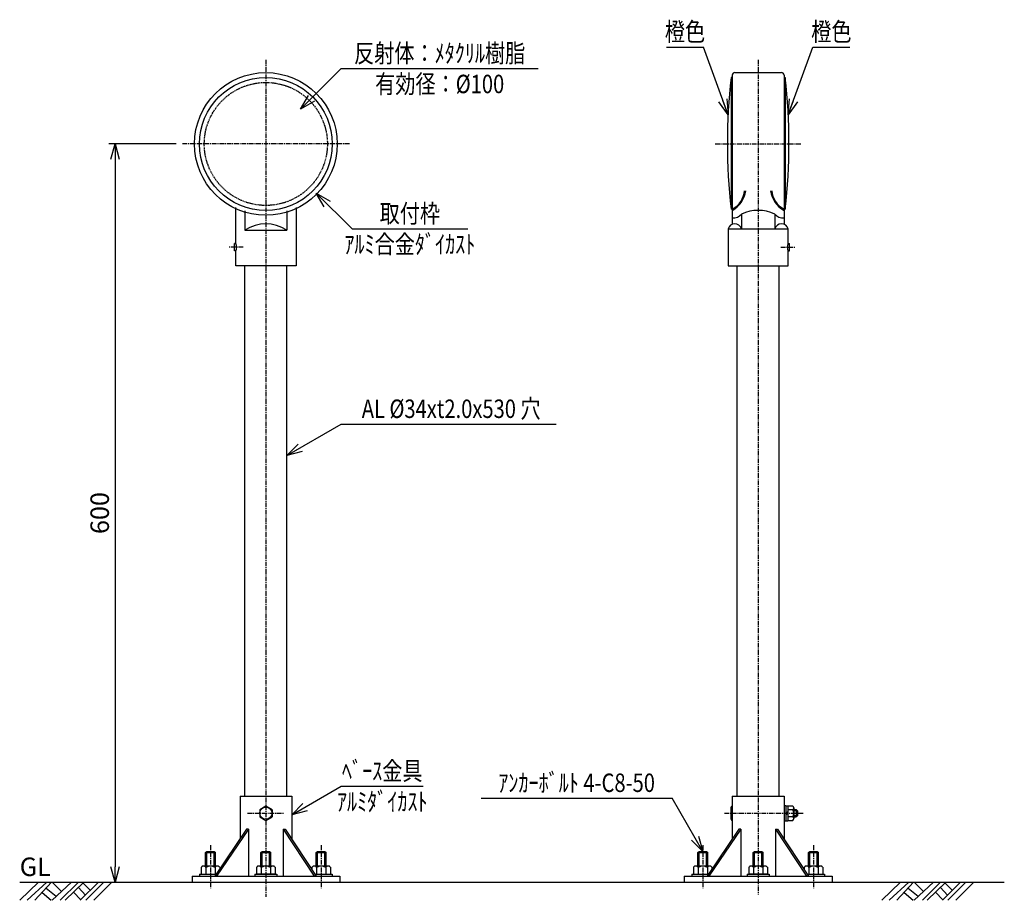
# Model space of a CAD drawing. Extents: x -62 to 738, y 333 to 1048.
import ezdxf
from ezdxf.enums import TextEntityAlignment as Align

# ---------------------------------------------------------------- set-up
doc = ezdxf.new("R2010")
doc.units = 0
doc.header["$MEASUREMENT"] = 0
doc.linetypes.add('CENTER', pattern=[2, 1.25, -0.25, 0.25, -0.25])
doc.linetypes.add('HIDDEN', pattern=[0.375, 0.25, -0.125])
doc.layers.get('0').update_dxf_attribs({"linetype": 'CONTINUOUS'})
doc.layers.get('DEFPOINTS').update_dxf_attribs({"linetype": 'CONTINUOUS'})
for name, color, linetype in [('NSLAY001', 7, 'CONTINUOUS'), ('NSLAY002', 1, 'CENTER'), ('NSLAY003', 4, 'HIDDEN')]:
    doc.layers.add(name, color=color, linetype=linetype)
doc.styles.add('DIM', font='romans.shx', dxfattribs={"width": 0.8, "bigfont": 'extfont.shx'})
doc.styles.get("Standard").update_dxf_attribs({"font": 'romans.shx', "bigfont": 'extfont.shx'})
doc.dimstyles.new('DIM-5', dxfattribs={"dimscale": 5, "dimtxt": 3, "dimasz": 2.5, "dimexe": 1, "dimexo": 1, "dimgap": 1, "dimtad": 1, "dimdec": 1, "dimdsep": 46, "dimtxsty": 'DIM', "dimblk": 'OPEN30', "dimcen": 0, "dimclrd": 3, "dimclre": 3, "dimclrt": 6, "dimaunit": 1, "dimadec": 0, "dimazin": 0, "dimtfac": 1, "dimtdec": 1, "dimtmove": 2, "dimatfit": 3, "dimldrblk": 'OPEN30', "dimfxl": 1, "dimtolj": 1, "dimtzin": 0, "dimarcsym": 0})

# ---------------------------------------------------------------- blocks, each defined once
blk = doc.blocks.new('_Open30')
at = {"color": 0, "lineweight": -2}
for p, q in [((-1, 0.268), (0, 0)), ((0, 0), (-1, -0.268)), ((0, 0), (-1, 0))]:
    blk.add_line(p, q, dxfattribs=at)
blk = doc.blocks.new('*D1')
at = {"layer": 'DEFPOINTS', "color": 0, "transparency": 16777216}
for p in [(70.1, 947.49), (15.6, 347.49), (15.6, 347.49)]:
    blk.add_point(p, dxfattribs=at)
at = {"layer": 'NSLAY001', "color": 3, "lineweight": -2, "transparency": 16777216}
for p, q in [((65.1, 947.49), (10.6, 947.49)), ((15.6, 934.99), (15.6, 359.99))]:
    blk.add_line(p, q, dxfattribs=at)
at = {"layer": 'NSLAY001', "color": 3, "lineweight": -2, "transparency": 16777216, "xscale": 12.5, "yscale": 12.5, "zscale": 12.5}
for p, rotation in [((15.6, 947.49), 90), ((15.6, 347.49), 270)]:
    blk.add_blockref('_Open30', p, dxfattribs=dict(at, rotation=rotation))
at = {"layer": 'NSLAY001', "color": 6, "transparency": 16777216, "insert": (3.1, 647.49), "char_height": 15, "attachment_point": 5, "rotation": 90, "style": 'DIM'}
blk.add_mtext('\\A1;600', dxfattribs=at)

msp = doc.modelspace()

# ---------------------------------------------------------------- linework, layer by layer
at = {"layer": 'NSLAY001', "color": 3}
for p, q in [((463.63, 1026.24), (493.63, 1026.24)), ((582.57, 1026.24), (612.57, 1026.24)), ((199.35, 1008.74), (359.35, 1008.74)), ((208.1, 878.49), (302.1, 878.49)), ((199.35, 719.77), (374.09, 719.77)), ((199.35, 425.45), (266.01, 425.45)), ((313.1, 415.79), (468.1, 415.79))]:
    msp.add_line(p, q, dxfattribs=at)
at = {"layer": 'NSLAY001'}
for p, q in [((516.1, 1001.49), (516.1, 894.49)), ((517.1, 1001.49), (516.1, 1001.49)), ((517.1, 1003.49), (517.1, 882.13)), ((519.1, 1005.49), (557.1, 1005.49)), ((559.1, 1003.49), (559.1, 882.13)), ((559.1, 1001.49), (560.1, 1001.49)), ((560.1, 1001.49), (560.1, 894.49)), ((113.6, 866.49), (113.6, 895.92)), ((121.1, 893.03), (121.1, 877.49)), ((155.1, 893.03), (155.1, 877.49)), ((162.6, 895.92), (162.6, 848.49)), ((517.1, 894.49), (516.1, 894.49)), ((524.6, 890.49), (524.6, 878.49)), ((551.6, 890.49), (551.6, 878.49)), ((559.1, 894.49), (560.1, 894.49)), ((121.1, 877.49), (155.1, 877.49)), ((513.6, 878.49), (562.6, 878.49)), ((513.6, 878.49), (513.6, 848.49)), ((562.6, 866.49), (562.6, 878.49)), ((113.6, 866.49), (112.6, 866.49)), ((112.6, 860.49), (112.6, 866.49)), ((562.6, 866.49), (563.6, 866.49)), ((563.6, 860.49), (563.6, 866.49)), ((113.6, 860.49), (112.6, 860.49)), ((113.6, 848.49), (113.6, 860.49)), ((562.6, 848.49), (562.6, 860.49)), ((562.6, 860.49), (563.6, 860.49)), ((162.6, 848.49), (113.6, 848.49)), ((121.1, 417.49), (121.1, 848.49)), ((155.1, 417.49), (155.1, 848.49)), ((513.6, 848.49), (562.6, 848.49)), ((521.1, 417.49), (521.1, 848.49)), ((555.1, 417.49), (555.1, 848.49)), ((117.1, 417.49), (159.1, 417.49)), ((117.1, 417.49), (117.1, 382.6)), ((159.1, 417.49), (159.1, 382.4)), ((517.1, 417.49), (559.1, 417.49)), ((517.1, 417.49), (517.1, 382.6)), ((559.1, 417.49), (559.1, 382.4)), ((138.1, 409.24), (133.1, 406.37)), ((143.1, 406.37), (138.1, 409.24)), ((516.79, 409.24), (517.1, 409.24)), ((559.1, 409.74), (560.7, 409.74)), ((560.7, 409.74), (560.7, 397.24)), ((560.7, 409.59), (562.2, 409.59)), ((562.2, 409.59), (562.2, 397.39)), ((566.2, 409.24), (562.2, 409.24)), ((133.1, 406.37), (133.1, 400.6)), ((133.1, 400.6), (138.1, 397.74)), ((138.1, 397.74), (143.1, 400.6)), ((143.1, 406.37), (143.1, 400.6)), ((515.79, 407.81), (515.79, 399.17)), ((516.79, 406.38), (517.1, 406.38)), ((516.79, 400.6), (517.1, 400.6)), ((560.7, 403.49), (562.2, 404.79)), ((560.7, 402.18), (562.2, 403.49)), ((566.2, 406.38), (562.2, 406.38)), ((566.2, 400.6), (562.2, 400.6)), ((567.2, 407.81), (567.2, 399.17)), ((567.2, 406.49), (568.95, 406.49)), ((567.2, 400.49), (568.95, 400.49)), ((569.95, 405.49), (568.95, 406.49)), ((569.95, 401.49), (568.95, 400.49)), ((569.95, 405.49), (569.95, 401.49)), ((516.79, 397.74), (517.1, 397.74)), ((559.1, 397.24), (560.7, 397.24)), ((560.7, 397.39), (562.2, 397.39)), ((562.2, 397.74), (566.2, 397.74)), ((122.46, 390.49), (96.63, 352.49)), ((124.08, 390.49), (98.1, 352.49)), ((124.08, 390.49), (122.46, 390.49)), ((124.08, 390.49), (124.08, 352.49)), ((152.11, 390.49), (177.28, 352.49)), ((152.11, 390.49), (152.11, 352.49)), ((152.11, 390.49), (153.74, 390.49)), ((153.74, 390.49), (178.91, 352.49)), ((522.46, 390.49), (496.63, 352.49)), ((524.08, 390.49), (498.1, 352.49)), ((524.08, 390.49), (522.46, 390.49)), ((524.08, 390.49), (524.08, 352.49)), ((552.11, 390.49), (577.28, 352.49)), ((552.11, 390.49), (552.11, 352.49)), ((552.11, 390.49), (553.74, 390.49)), ((553.74, 390.49), (578.91, 352.49)), ((89.1, 371.49), (90.1, 372.49)), ((89.1, 371.49), (97.1, 371.49)), ((89.1, 360.59), (89.1, 371.49)), ((90.1, 372.49), (96.1, 372.49)), ((90.1, 360.59), (90.1, 372.49)), ((96.1, 360.59), (96.1, 372.49)), ((96.1, 372.49), (97.1, 371.49)), ((97.1, 360.59), (97.1, 371.49)), ((134.1, 371.49), (135.1, 372.49)), ((134.1, 360.59), (134.1, 371.49)), ((134.1, 371.49), (142.1, 371.49)), ((135.1, 360.59), (135.1, 372.49)), ((135.1, 372.49), (141.1, 372.49)), ((141.1, 360.59), (141.1, 372.49)), ((141.1, 372.49), (142.1, 371.49)), ((142.1, 360.59), (142.1, 371.49)), ((179.1, 371.49), (180.1, 372.49)), ((179.1, 371.49), (187.1, 371.49)), ((179.1, 360.59), (179.1, 371.49)), ((180.1, 360.59), (180.1, 372.49)), ((180.1, 372.49), (186.1, 372.49)), ((186.1, 360.59), (186.1, 372.49)), ((186.1, 372.49), (187.1, 371.49)), ((187.1, 360.59), (187.1, 371.49)), ((489.1, 371.49), (490.1, 372.49)), ((489.1, 360.59), (489.1, 371.49)), ((489.1, 371.49), (497.1, 371.49)), ((490.1, 360.59), (490.1, 372.49)), ((490.1, 372.49), (496.1, 372.49)), ((496.1, 360.59), (496.1, 372.49)), ((496.1, 372.49), (497.1, 371.49)), ((497.1, 360.59), (497.1, 371.49)), ((534.1, 371.49), (535.1, 372.49)), ((534.1, 371.49), (542.1, 371.49)), ((534.1, 360.59), (534.1, 371.49)), ((535.1, 360.59), (535.1, 372.49)), ((535.1, 372.49), (541.1, 372.49)), ((541.1, 360.59), (541.1, 372.49)), ((541.1, 372.49), (542.1, 371.49)), ((542.1, 360.59), (542.1, 371.49)), ((579.1, 371.49), (580.1, 372.49)), ((579.1, 371.49), (587.1, 371.49)), ((579.1, 360.59), (579.1, 371.49)), ((580.1, 372.49), (586.1, 372.49)), ((580.1, 360.59), (580.1, 372.49)), ((586.1, 360.59), (586.1, 372.49)), ((586.1, 372.49), (587.1, 371.49)), ((587.1, 360.59), (587.1, 371.49)), ((98.86, 360.59), (87.34, 360.59)), ((143.86, 360.59), (132.34, 360.59)), ((188.86, 360.59), (177.34, 360.59)), ((498.86, 360.59), (487.34, 360.59)), ((543.86, 360.59), (532.34, 360.59)), ((588.86, 360.59), (577.34, 360.59)), ((78.1, 352.49), (198.1, 352.49)), ((78.1, 352.49), (78.1, 347.49)), ((84.1, 354.09), (97.71, 354.09)), ((84.1, 354.09), (84.1, 352.49)), ((85.59, 359.59), (85.59, 354.09)), ((89.33, 359.33), (89.33, 354.09)), ((96.84, 359.34), (96.84, 354.09)), ((100.59, 359.62), (100.59, 358.31)), ((129.1, 354.09), (147.1, 354.09)), ((129.1, 354.09), (129.1, 352.49)), ((130.59, 359.59), (130.59, 354.09)), ((145.59, 354.09), (130.59, 354.09)), ((134.33, 359.33), (134.33, 354.09)), ((141.84, 359.34), (141.84, 354.09)), ((145.59, 359.62), (145.59, 354.09)), ((147.1, 354.09), (147.1, 352.49)), ((175.59, 359.59), (175.59, 357.51)), ((177.85, 354.09), (192.1, 354.09)), ((179.33, 359.33), (179.33, 354.09)), ((186.84, 359.34), (186.84, 354.09)), ((190.59, 359.62), (190.59, 354.09)), ((192.1, 354.09), (192.1, 352.49)), ((198.1, 352.49), (198.1, 347.49)), ((478.1, 352.49), (598.1, 352.49)), ((478.1, 352.49), (478.1, 347.49)), ((484.1, 354.09), (497.71, 354.09)), ((484.1, 354.09), (484.1, 352.49)), ((485.59, 359.59), (485.59, 354.09)), ((489.33, 359.33), (489.33, 354.09)), ((496.84, 359.34), (496.84, 354.09)), ((500.59, 359.62), (500.59, 358.31)), ((529.1, 354.09), (547.1, 354.09)), ((529.1, 354.09), (529.1, 352.49)), ((530.59, 359.59), (530.59, 354.09)), ((545.59, 354.09), (530.59, 354.09)), ((534.33, 359.33), (534.33, 354.09)), ((541.84, 359.34), (541.84, 354.09)), ((545.59, 359.62), (545.59, 354.09)), ((547.1, 354.09), (547.1, 352.49)), ((575.59, 359.59), (575.59, 357.51)), ((577.85, 354.09), (592.1, 354.09)), ((579.33, 359.33), (579.33, 354.09)), ((586.84, 359.34), (586.84, 354.09)), ((590.59, 359.62), (590.59, 354.09)), ((592.1, 354.09), (592.1, 352.49)), ((598.1, 352.49), (598.1, 347.49)), ((78.1, 347.49), (198.1, 347.49)), ((478.1, 347.49), (598.1, 347.49))]:
    msp.add_line(p, q, dxfattribs=at)
at = {"layer": 'NSLAY001', "color": 2}
for p, q in [((569.95, 405.49), (567.2, 405.49)), ((569.95, 401.49), (567.2, 401.49)), ((568.95, 406.49), (568.95, 400.49)), ((-61.9, 347.49), (738.1, 347.49)), ((-61.9, 332.74), (-46.65, 347.49)), ((-55.9, 332.74), (-39.9, 347.49)), ((-49.65, 332.74), (-36.15, 347.49)), ((-35.65, 332.74), (-19.9, 347.49)), ((-35.65, 347.49), (-28.15, 340.24)), ((-28.9, 332.74), (-14.15, 347.49)), ((-24.9, 332.74), (-9.9, 347.49)), ((-12.65, 332.74), (2.1, 347.49)), ((-10.65, 346.99), (-4.65, 340.99)), ((-8.15, 332.74), (6.35, 347.49)), ((-1.65, 332.74), (12.85, 347.49)), ((638.53, 332.74), (653.78, 347.49)), ((644.53, 332.74), (660.53, 347.49)), ((650.78, 332.74), (664.28, 347.49)), ((664.78, 332.74), (680.53, 347.49)), ((664.78, 347.49), (672.28, 340.24)), ((671.53, 332.74), (686.28, 347.49)), ((675.53, 332.74), (690.53, 347.49)), ((687.78, 332.74), (702.53, 347.49)), ((689.78, 346.99), (695.78, 340.99)), ((692.28, 332.74), (706.78, 347.49)), ((698.78, 332.74), (713.28, 347.49)), ((-43.65, 338.99), (-36.4, 332.74)), ((-40.4, 342.74), (-32.4, 335.99)), ((-18.15, 339.49), (-12.15, 333.24)), ((-14.15, 343.24), (-8.4, 336.99)), ((656.78, 338.99), (664.03, 332.74)), ((660.03, 342.74), (668.03, 335.99)), ((682.28, 339.49), (688.28, 333.24)), ((686.28, 343.24), (692.03, 336.99))]:
    msp.add_line(p, q, dxfattribs=at)
at = {"layer": 'NSLAY001'}
for centre, radius in [((138.1, 947.49), 58), ((138.1, 947.49), 54), ((138.1, 403.49), 5)]:
    msp.add_circle(centre, radius, dxfattribs=at)
for centre, radius, start, end in [((991.64, 947.99), 478.54, 173.58098, 186.41902), ((519.1, 1003.49), 2, 90, 180), ((557.1, 1003.49), 2, 0, 90), ((84.56, 947.99), 478.54, 353.58098, 6.41902), ((507.97, 911.41), 19.22, 298.3485, 354.2714), ((506.11, 912.82), 22.24, 299.613, 351.3699), ((570.09, 912.82), 22.24, 188.6301, 240.387), ((568.23, 911.41), 19.22, 185.7286, 241.6515), ((518.02, 896.05), 8.61, 263.8305, 319.7723), ((538.1, 861.61), 31.88, 64.9424, 115.0576), ((558.17, 896.05), 8.61, 220.2277, 276.1695), ((138.1, 851.09), 31.4, 57.2209, 122.7791), ((519.1, 876.71), 5.78, 17.9278, 162.0722), ((557.1, 876.71), 5.78, 17.9278, 162.0722), ((109.6, 863.49), 5, 323.1301, 36.8699), ((566.6, 863.49), 5, 143.1301, 216.8699), ((517.32, 407.81), 1.52, 110.1064, 249.8936), ((565.67, 407.81), 1.52, 290.1064, 69.8936), ((520.47, 403.49), 4.68, 141.8266, 218.1734), ((517.32, 399.17), 1.52, 110.1064, 249.8936), ((562.52, 403.49), 4.68, 321.8266, 38.1734), ((565.67, 399.17), 1.52, 290.1064, 69.8936), ((87.39, 358.47), 2.12, 23.8297, 148.2252), ((93.1, 354.36), 6.23, 53.1272, 127.1413), ((98.79, 358.44), 2.15, 33.3959, 155.1946), ((132.39, 358.47), 2.12, 23.8297, 148.2252), ((138.1, 354.36), 6.23, 53.1272, 127.1413), ((143.79, 358.44), 2.15, 33.3959, 155.1946), ((177.39, 358.47), 2.12, 23.8297, 148.2252), ((183.1, 354.36), 6.23, 53.1272, 127.1413), ((188.79, 358.44), 2.15, 33.3959, 155.1946), ((487.39, 358.47), 2.12, 23.8297, 148.2252), ((493.1, 354.36), 6.23, 53.1272, 127.1413), ((498.79, 358.44), 2.15, 33.3959, 155.1946), ((532.39, 358.47), 2.12, 23.8297, 148.2252), ((538.1, 354.36), 6.23, 53.1272, 127.1413), ((543.79, 358.44), 2.15, 33.3959, 155.1946), ((577.39, 358.47), 2.12, 23.8297, 148.2252), ((583.1, 354.36), 6.23, 53.1272, 127.1413), ((588.79, 358.44), 2.15, 33.3959, 155.1946)]:
    msp.add_arc(centre, radius, start, end, dxfattribs=at)
at = {"layer": 'NSLAY002', "ltscale": 3}
for p, q in [((138.1, 1015.94), (138.1, 335.54)), ((538.1, 1015.94), (538.1, 337.49)), ((206.1, 947.49), (70.1, 947.49)), ((503.1, 947.49), (573.1, 947.49)), ((119.6, 863.49), (107.6, 863.49)), ((556.6, 863.49), (568.6, 863.49)), ((123.1, 403.49), (153.1, 403.49)), ((510.79, 403.49), (574.95, 403.49)), ((93.1, 377.49), (93.1, 342.49)), ((183.1, 377.49), (183.1, 342.49)), ((493.1, 377.49), (493.1, 342.49)), ((583.1, 377.49), (583.1, 342.49))]:
    msp.add_line(p, q, dxfattribs=at)
at = {"layer": 'NSLAY003', "ltscale": 3}
msp.add_circle((138.1, 947.49), 50, dxfattribs=at)

# ---------------------------------------------------------------- texts
at = {"layer": 'NSLAY001', "color": 6, "width": 0.8}
for s, p in [('橙色', (478.63, 1038.74)), ('橙色', (597.57, 1038.74)), ('反射体：ﾒﾀｸﾘﾙ樹脂', (279.35, 1021.24)), ('有効径：%%C100', (279.35, 996.24)), ('取付枠', (255.1, 890.99)), ('ｱﾙﾐ合金ﾀﾞｲｶｽﾄ', (255.1, 865.99)), ('AL %%C34xt2.0x530 穴', (288.69, 732.27)), ('ﾍﾞｰｽ金具', (232.68, 437.95)), ('ｱﾝｶｰﾎﾞﾙﾄ 4-C8-50', (390.6, 428.29)), ('ｱﾙﾐﾀﾞｲｶｽﾄ', (232.68, 412.95))]:
    msp.add_text(s, height=15, dxfattribs=at).set_placement(p, align=Align.MIDDLE_CENTER)
at = {"layer": 'NSLAY001', "color": 6}
msp.add_text('GL', height=15, dxfattribs=at).set_placement((-61.9, 352.49))

# ---------------------------------------------------------------- dimensions: what is measured, and where the dimension line sits
at = {"layer": 'NSLAY001'}
dim = msp.add_linear_dim(base=(15.6, 347.49), p1=(70.1, 947.49), p2=(15.6, 347.49), angle=90, text='600', dimstyle='DIM-5', dxfattribs=at)
dim.commit()
dim.dimension.update_dxf_attribs({"geometry": '*D1', "text_midpoint": (3.1, 647.49)})

# ---------------------------------------------------------------- leaders
for points in [[(513.67, 971.17), (493.63, 1026.24)], [(562.52, 971.17), (582.57, 1026.24)], [(166.38, 975.77), (199.35, 1008.74)], [(179.11, 907.47), (208.1, 878.49)], [(155.1, 694.23), (199.35, 719.77)], [(159.1, 402.22), (199.35, 425.45)], [(493.1, 372.49), (468.1, 415.79)]]:
    msp.add_leader(points, dimstyle='DIM-5', override={"dimgap": 1, "dimtad": 0}, dxfattribs=at)

doc.saveas('drawing.dxf')
